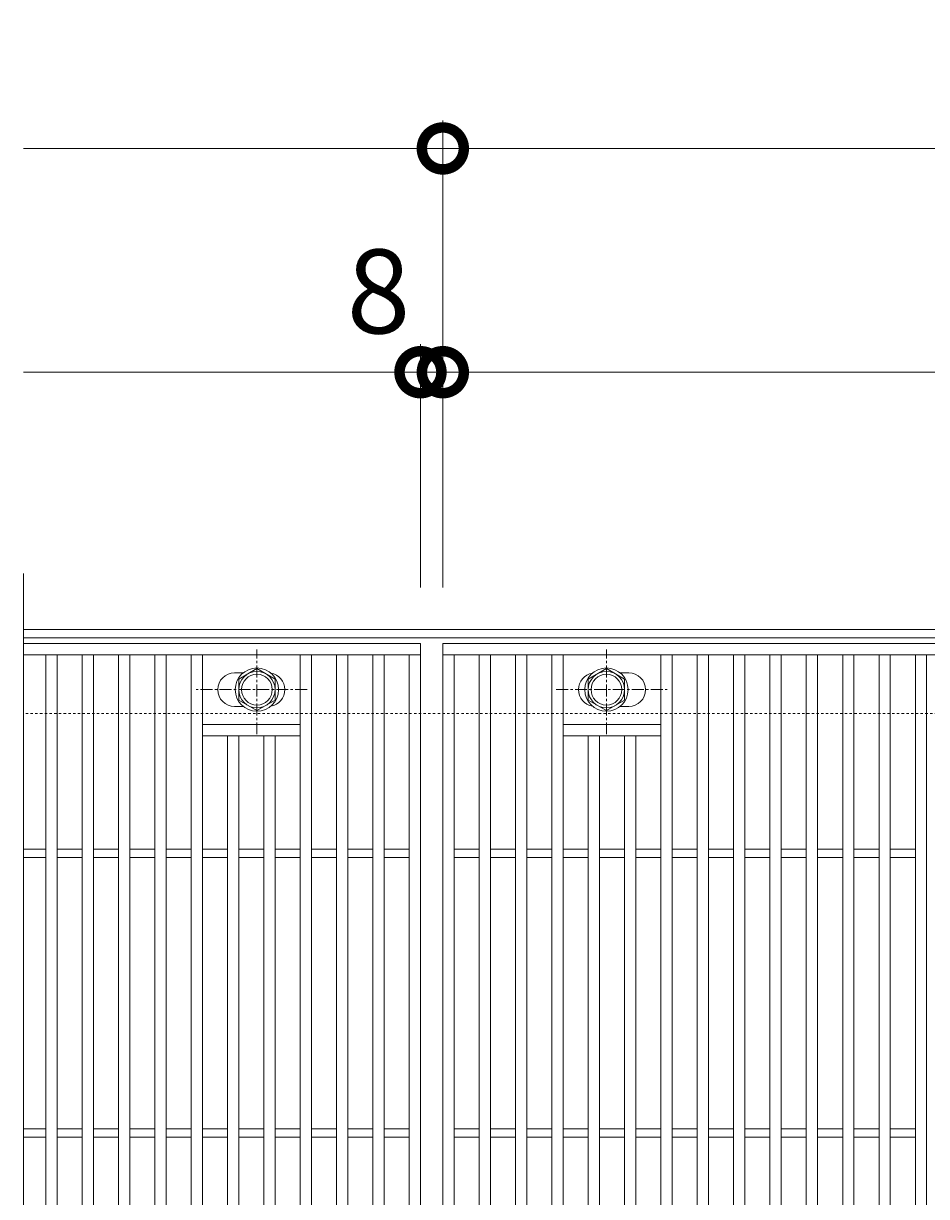
# Model space of a CAD drawing. Units: millimetres. Extents: x -646 to 646, y -300 to 1077.
# Drawn here: x -646 to -323, y 657 to 1077 of the extents above; entities that cross this region are included whole.
import ezdxf

# ---------------------------------------------------------------- set-up
doc = ezdxf.new("R2010")
doc.units = ezdxf.units.MM
doc.linetypes.add('中心線（短）', pattern=[6.773333, 4.233333, -0.846667, 0.846667, -0.846667])
doc.linetypes.add('点線（標準）', pattern=[1.693333, 0.846667, -0.846667])
for name, color, linetype, lineweight in [('(K)ボルト固定部', 4, 'Continuous', 9), ('(K)受枠', 2, 'Continuous', 9), ('(K)寸法', 2, 'Continuous', 9), ('(K)蓋', 3, 'Continuous', 9)]:
    doc.layers.add(name, color=color, linetype=linetype, lineweight=lineweight)
doc.styles.add('(K)MSゴシック', font='txt')
doc.dimstyles.new('KAD-1', dxfattribs={"dimtxt": 3, "dimasz": 3, "dimexe": 1, "dimexo": 2, "dimgap": 1, "dimtad": 1, "dimdec": 1, "dimdsep": 46, "dimtxsty": '(K)MSゴシック', "dimblk": 'DOTSMALL', "dimcen": 0, "dimclrd": 7, "dimclre": 7, "dimclrt": 2, "dimadec": 1, "dimazin": 0, "dimtfac": 1, "dimtdec": 1, "dimtmove": 0, "dimatfit": 3, "dimldrblk": 'DOTSMALL', "dimfxl": 1, "dimtfill": 1, "dimlwd": 9, "dimlwe": -1, "dimarcsym": 0})

# ---------------------------------------------------------------- blocks, each defined once
blk = doc.blocks.new('_DotSmall')
at = {"color": 0, "linetype": 'ByBlock', "const_width": 0.5}
blk.add_lwpolyline([(-0.0625, 0, 1), (0.0625, 0, 1)], format="xyb", close=True, dxfattribs=at)
blk = doc.blocks.new('*D39')
at = {"layer": '(K)寸法', "color": 7, "transparency": 16777216}
for p, q in [((-496, 875), (-496, 1042)), ((504, 875), (504, 1042))]:
    blk.add_line(p, q, dxfattribs=at)
at = {"layer": '(K)寸法', "color": 7, "lineweight": 9, "transparency": 16777216}
blk.add_line((-496, 1032), (504, 1032), dxfattribs=at)
at = {"layer": 'Defpoints', "color": 0, "transparency": 16777216}
for p in [(504, 1032), (-496, 855), (504, 855)]:
    blk.add_point(p, dxfattribs=at)
at = {"layer": '(K)寸法', "color": 7, "lineweight": 9, "transparency": 16777216, "xscale": 30, "yscale": 30, "zscale": 30, "rotation": 180}
blk.add_blockref('_DotSmall', (-496, 1032), dxfattribs=at)
at = {"layer": '(K)寸法', "color": 7, "lineweight": 9, "transparency": 16777216, "xscale": 30, "yscale": 30, "zscale": 30}
blk.add_blockref('_DotSmall', (504, 1032), dxfattribs=at)
at = {"layer": '(K)寸法', "color": 2, "transparency": 16777216, "insert": (4, 1057), "char_height": 30, "attachment_point": 5, "style": '(K)MSゴシック', "bg_fill": 3, "box_fill_scale": 1.1, "bg_fill_color": 256, "bg_fill_true_color": 13158600, "bg_fill_transparency": 0}
blk.add_mtext('1000', dxfattribs=at)
blk = doc.blocks.new('*D40')
at = {"layer": '(K)寸法', "color": 7, "transparency": 16777216}
for p, q in [((-496, 875), (-496, 962)), ((496, 875), (496, 962))]:
    blk.add_line(p, q, dxfattribs=at)
at = {"layer": '(K)寸法', "color": 7, "lineweight": 9, "transparency": 16777216}
blk.add_line((-496, 952), (496, 952), dxfattribs=at)
at = {"layer": 'Defpoints', "color": 0, "transparency": 16777216}
for p in [(496, 952), (-496, 855), (496, 855)]:
    blk.add_point(p, dxfattribs=at)
at = {"layer": '(K)寸法', "color": 7, "lineweight": 9, "transparency": 16777216, "xscale": 30, "yscale": 30, "zscale": 30, "rotation": 180}
blk.add_blockref('_DotSmall', (-496, 952), dxfattribs=at)
at = {"layer": '(K)寸法', "color": 7, "lineweight": 9, "transparency": 16777216, "xscale": 30, "yscale": 30, "zscale": 30}
blk.add_blockref('_DotSmall', (496, 952), dxfattribs=at)
at = {"layer": '(K)寸法', "color": 2, "transparency": 16777216, "insert": (0, 977), "char_height": 30, "attachment_point": 5, "style": '(K)MSゴシック', "bg_fill": 3, "box_fill_scale": 1.1, "bg_fill_color": 256, "bg_fill_true_color": 13158600, "bg_fill_transparency": 0}
blk.add_mtext('992', dxfattribs=at)
blk = doc.blocks.new('*D42')
at = {"layer": '(K)寸法', "color": 7, "transparency": 16777216}
for p, q in [((-504, 875), (-504, 962)), ((-496, 875), (-496, 962))]:
    blk.add_line(p, q, dxfattribs=at)
at = {"layer": '(K)寸法', "color": 7, "lineweight": 9, "transparency": 16777216}
for p, q in [((-504, 952), (-534, 952)), ((-504, 952), (-496, 952)), ((-496, 952), (-466, 952))]:
    blk.add_line(p, q, dxfattribs=at)
at = {"layer": 'Defpoints', "color": 0, "transparency": 16777216}
for p in [(-496, 952), (-504, 855), (-496, 855)]:
    blk.add_point(p, dxfattribs=at)
at = {"layer": '(K)寸法', "color": 7, "lineweight": 9, "transparency": 16777216, "xscale": 30, "yscale": 30, "zscale": 30}
blk.add_blockref('_DotSmall', (-504, 952), dxfattribs=at)
at = {"layer": '(K)寸法', "color": 7, "lineweight": 9, "transparency": 16777216, "xscale": 30, "yscale": 30, "zscale": 30, "rotation": 180}
blk.add_blockref('_DotSmall', (-496, 952), dxfattribs=at)
at = {"layer": '(K)寸法', "color": 2, "transparency": 16777216, "insert": (-519, 977), "char_height": 30, "attachment_point": 5, "style": '(K)MSゴシック', "bg_fill": 3, "box_fill_scale": 1.1, "bg_fill_color": 256, "bg_fill_true_color": 13158600, "bg_fill_transparency": 0}
blk.add_mtext('8', dxfattribs=at)

msp = doc.modelspace()

# ---------------------------------------------------------------- linework, layer by layer
at = {"layer": '(K)ボルト固定部', "color": 4, "linetype": '中心線（短）', "lineweight": 9}
for p, q in [((-562.5, 822.53), (-562.5, 852.88)), ((-437.5, 822.53), (-437.5, 852.88)), ((-544.53, 838.5), (-584.22, 838.5)), ((-455.47, 838.5), (-415.78, 838.5))]:
    msp.add_line(p, q, dxfattribs=at)
at = {"layer": '(K)ボルト固定部', "color": 4, "linetype": 'Continuous', "lineweight": 9}
for p, q in [((-569, 842.25), (-562.5, 846.01)), ((-562.5, 846.01), (-556, 842.25)), ((-437.5, 846.01), (-444, 842.25)), ((-431, 842.25), (-437.5, 846.01)), ((-569, 834.75), (-569, 842.25)), ((-556, 842.25), (-556, 834.75)), ((-444, 842.25), (-444, 834.75)), ((-431, 834.75), (-431, 842.25)), ((-562.5, 830.99), (-569, 834.75)), ((-556, 834.75), (-562.5, 830.99)), ((-444, 834.75), (-437.5, 830.99)), ((-437.5, 830.99), (-431, 834.75))]:
    msp.add_line(p, q, dxfattribs=at)
for centre, radius in [((-562.5, 838.5), 7.75), ((-562.5, 838.5), 6.5), ((-562.5, 838.5), 5.5), ((-437.5, 838.5), 7.75), ((-437.5, 838.5), 6.5), ((-437.5, 838.5), 5.5)]:
    msp.add_circle(centre, radius, dxfattribs=at)
at = {"layer": '(K)受枠', "color": 2, "linetype": '点線（標準）', "lineweight": 9}
msp.add_line((646, 830), (-646, 830), dxfattribs=at)
at = {"layer": '(K)蓋', "color": 3, "linetype": 'Continuous', "lineweight": 9}
for p, q in [((-646, 880), (-646, 380)), ((-646, 851), (-504, 851)), ((-638, 409), (-638, 851)), ((-634, 409), (-634, 851)), ((-625, 409), (-625, 851)), ((-621, 409), (-621, 851)), ((-612, 409), (-612, 851)), ((-608, 409), (-608, 851)), ((-599, 409), (-599, 851)), ((-595, 409), (-595, 851)), ((-586, 409), (-586, 851)), ((-582, 409), (-582, 851)), ((-547, 409), (-547, 851)), ((-543, 409), (-543, 851)), ((-534, 409), (-534, 851)), ((-530, 409), (-530, 851)), ((-521, 409), (-521, 851)), ((-517, 409), (-517, 851)), ((-508, 409), (-508, 851)), ((-496, 851), (496, 851)), ((-492, 409), (-492, 851)), ((-483, 409), (-483, 851)), ((-479, 409), (-479, 851)), ((-470, 409), (-470, 851)), ((-466, 409), (-466, 851)), ((-457, 409), (-457, 851)), ((-453, 409), (-453, 851)), ((-418, 409), (-418, 851)), ((-414, 409), (-414, 851)), ((-405, 409), (-405, 851)), ((-401, 409), (-401, 851)), ((-392, 409), (-392, 851)), ((-388, 409), (-388, 851)), ((-379, 409), (-379, 851)), ((-375, 409), (-375, 851)), ((-366, 409), (-366, 851)), ((-362, 409), (-362, 851)), ((-353, 409), (-353, 851)), ((-349, 409), (-349, 851)), ((-340, 409), (-340, 851)), ((-336, 409), (-336, 851)), ((-327, 409), (-327, 851)), ((-323, 409), (-323, 851)), ((-570.5, 844.5), (-567.41, 844.5)), ((-429.5, 844.5), (-432.59, 844.5)), ((-570.5, 832.5), (-567.41, 832.5)), ((-429.5, 832.5), (-432.59, 832.5)), ((-582, 826), (-547, 826)), ((-453, 826), (-418, 826)), ((-582, 822), (-547, 822)), ((-573, 438), (-573, 822)), ((-569, 438), (-569, 822)), ((-560, 438), (-560, 822)), ((-556, 438), (-556, 822)), ((-453, 822), (-418, 822)), ((-444, 438), (-444, 822)), ((-440, 438), (-440, 822)), ((-431, 438), (-431, 822)), ((-427, 438), (-427, 822)), ((-646, 781.5), (-638, 781.5)), ((-634, 781.5), (-625, 781.5)), ((-621, 781.5), (-612, 781.5)), ((-608, 781.5), (-599, 781.5)), ((-595, 781.5), (-586, 781.5)), ((-582, 781.5), (-573, 781.5)), ((-569, 781.5), (-560, 781.5)), ((-556, 781.5), (-547, 781.5)), ((-543, 781.5), (-534, 781.5)), ((-530, 781.5), (-521, 781.5)), ((-517, 781.5), (-508, 781.5)), ((-492, 781.5), (-483, 781.5)), ((-479, 781.5), (-470, 781.5)), ((-466, 781.5), (-457, 781.5)), ((-453, 781.5), (-444, 781.5)), ((-440, 781.5), (-431, 781.5)), ((-427, 781.5), (-418, 781.5)), ((-414, 781.5), (-405, 781.5)), ((-401, 781.5), (-392, 781.5)), ((-388, 781.5), (-379, 781.5)), ((-375, 781.5), (-366, 781.5)), ((-362, 781.5), (-353, 781.5)), ((-349, 781.5), (-340, 781.5)), ((-336, 781.5), (-327, 781.5)), ((-646, 778.5), (-638, 778.5)), ((-634, 778.5), (-625, 778.5)), ((-621, 778.5), (-612, 778.5)), ((-608, 778.5), (-599, 778.5)), ((-595, 778.5), (-586, 778.5)), ((-582, 778.5), (-573, 778.5)), ((-569, 778.5), (-560, 778.5)), ((-556, 778.5), (-547, 778.5)), ((-543, 778.5), (-534, 778.5)), ((-530, 778.5), (-521, 778.5)), ((-517, 778.5), (-508, 778.5)), ((-492, 778.5), (-483, 778.5)), ((-479, 778.5), (-470, 778.5)), ((-466, 778.5), (-457, 778.5)), ((-453, 778.5), (-444, 778.5)), ((-440, 778.5), (-431, 778.5)), ((-427, 778.5), (-418, 778.5)), ((-414, 778.5), (-405, 778.5)), ((-401, 778.5), (-392, 778.5)), ((-388, 778.5), (-379, 778.5)), ((-375, 778.5), (-366, 778.5)), ((-362, 778.5), (-353, 778.5)), ((-349, 778.5), (-340, 778.5)), ((-336, 778.5), (-327, 778.5)), ((-646, 681.5), (-638, 681.5)), ((-634, 681.5), (-625, 681.5)), ((-621, 681.5), (-612, 681.5)), ((-608, 681.5), (-599, 681.5)), ((-595, 681.5), (-586, 681.5)), ((-582, 681.5), (-573, 681.5)), ((-569, 681.5), (-560, 681.5)), ((-556, 681.5), (-547, 681.5)), ((-543, 681.5), (-534, 681.5)), ((-530, 681.5), (-521, 681.5)), ((-517, 681.5), (-508, 681.5)), ((-492, 681.5), (-483, 681.5)), ((-479, 681.5), (-470, 681.5)), ((-466, 681.5), (-457, 681.5)), ((-453, 681.5), (-444, 681.5)), ((-440, 681.5), (-431, 681.5)), ((-427, 681.5), (-418, 681.5)), ((-414, 681.5), (-405, 681.5)), ((-401, 681.5), (-392, 681.5)), ((-388, 681.5), (-379, 681.5)), ((-375, 681.5), (-366, 681.5)), ((-362, 681.5), (-353, 681.5)), ((-349, 681.5), (-340, 681.5)), ((-336, 681.5), (-327, 681.5)), ((-646, 678.5), (-638, 678.5)), ((-634, 678.5), (-625, 678.5)), ((-621, 678.5), (-612, 678.5)), ((-608, 678.5), (-599, 678.5)), ((-595, 678.5), (-586, 678.5)), ((-582, 678.5), (-573, 678.5)), ((-569, 678.5), (-560, 678.5)), ((-556, 678.5), (-547, 678.5)), ((-543, 678.5), (-534, 678.5)), ((-530, 678.5), (-521, 678.5)), ((-517, 678.5), (-508, 678.5)), ((-492, 678.5), (-483, 678.5)), ((-479, 678.5), (-470, 678.5)), ((-466, 678.5), (-457, 678.5)), ((-453, 678.5), (-444, 678.5)), ((-440, 678.5), (-431, 678.5)), ((-427, 678.5), (-418, 678.5)), ((-414, 678.5), (-405, 678.5)), ((-401, 678.5), (-392, 678.5)), ((-388, 678.5), (-379, 678.5)), ((-375, 678.5), (-366, 678.5)), ((-362, 678.5), (-353, 678.5)), ((-349, 678.5), (-340, 678.5)), ((-336, 678.5), (-327, 678.5))]:
    msp.add_line(p, q, dxfattribs=at)
for centre, start, end in [((-570.5, 838.5), 90, 270), ((-558.5, 838.5), 279.6716, 80.3424), ((-441.5, 838.5), 99.6576, 260.3284), ((-429.5, 838.5), 270, 90)]:
    msp.add_arc(centre, 6, start, end, dxfattribs=at)

# ---------------------------------------------------------------- dimensions: what is measured, and where the dimension line sits
at = {"layer": '(K)寸法'}
dim = msp.add_linear_dim(base=(504, 1032), p1=(-496, 855), p2=(504, 855), dimstyle='KAD-1', dxfattribs=at)
dim.commit()
dim.dimension.update_dxf_attribs({"geometry": '*D39', "text_midpoint": (4, 1057)})

# ---------------------------------------------------------------- next in the draw order: linework, layer by layer
at = {"layer": '(K)寸法', "color": 7, "lineweight": 9}
msp.add_line((-646, 1032), (-496, 1032), dxfattribs=at)

# ---------------------------------------------------------------- next in the draw order: block references
at = {"layer": '(K)寸法', "color": 7, "lineweight": 9, "xscale": 30, "yscale": 30, "zscale": 30}
msp.add_blockref('_DotSmall', (-496, 1032), dxfattribs=at)

# ---------------------------------------------------------------- next in the draw order: dimensions: what is measured, and where the dimension line sits
at = {"layer": '(K)寸法'}
dim = msp.add_linear_dim(base=(496, 952), p1=(-496, 855), p2=(496, 855), dimstyle='KAD-1', dxfattribs=at)
dim.commit()
dim.dimension.update_dxf_attribs({"geometry": '*D40', "text_midpoint": (0, 977)})

# ---------------------------------------------------------------- next in the draw order: dimensions: what is measured, and where the dimension line sits
dim = msp.add_linear_dim(base=(-496, 952), p1=(-504, 855), p2=(-496, 855), dimstyle='KAD-1', override={"dimtmove": 1}, dxfattribs=at)
dim.commit()
dim.dimension.update_dxf_attribs({"geometry": '*D42', "text_midpoint": (-519, 952), "dimtype": 160})

# ---------------------------------------------------------------- next in the draw order: linework, layer by layer
at = {"layer": '(K)受枠', "color": 2, "linetype": 'Continuous', "lineweight": 9}
for p, q in [((646, 860), (-646, 860)), ((646, 857), (-646, 857))]:
    msp.add_line(p, q, dxfattribs=at)
at = {"layer": '(K)寸法', "color": 7}
for p, q in [((-496, 875), (-496, 1042)), ((-504, 875), (-504, 962))]:
    msp.add_line(p, q, dxfattribs=at)
at = {"layer": '(K)寸法', "color": 7, "lineweight": 9}
msp.add_line((-646, 952), (-504, 952), dxfattribs=at)
at = {"layer": '(K)蓋', "color": 3, "linetype": 'Continuous', "lineweight": 9}
for p, q in [((-646, 855), (-504, 855)), ((-504, 855), (-504, 405)), ((-496, 855), (496, 855)), ((-496, 855), (-496, 405))]:
    msp.add_line(p, q, dxfattribs=at)

# ---------------------------------------------------------------- next in the draw order: block references
at = {"layer": '(K)寸法', "color": 7, "lineweight": 9, "xscale": 30, "yscale": 30, "zscale": 30}
msp.add_blockref('_DotSmall', (-504, 952), dxfattribs=at)

doc.saveas('drawing.dxf')
